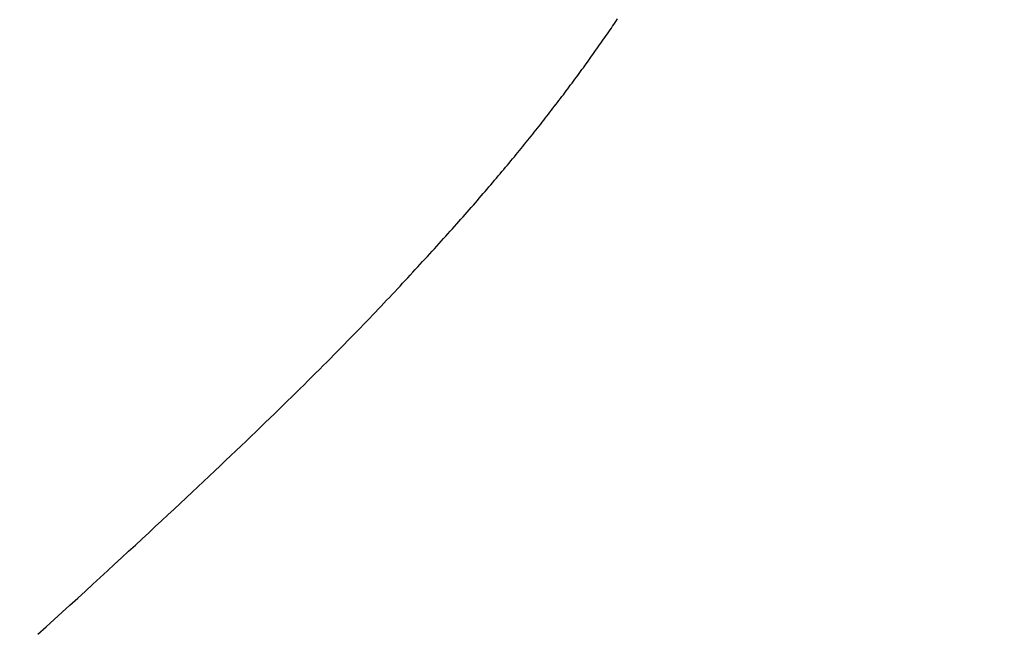
# Model space of a CAD drawing. Extents: x 0 to 153, y -1 to 81.
# Drawn here: x 29 to 29, y 23 to 23 of the extents above; entities that cross this region are included whole.
import ezdxf

# ---------------------------------------------------------------- set-up
doc = ezdxf.new("R2010")
doc.units = 0
doc.header["$MEASUREMENT"] = 0
doc.header["$PDMODE"] = 2
doc.layers.get('0').update_dxf_attribs({"linetype": 'CONTINUOUS'})
doc.layers.get('Defpoints').update_dxf_attribs({"linetype": 'CONTINUOUS'})
doc.layers.add('Dimension', color=2, linetype='CONTINUOUS', lineweight=15)
doc.layers.add('OBJECT DETAIL', color=254, linetype='CONTINUOUS', lineweight=25)
doc.styles.get("Standard").update_dxf_attribs({"font": 'ARIAL.TTF'})
doc.dimstyles.new('Nabco Dimension Arch Style - Autocad', dxfattribs={"dimscale": 2, "dimtxt": 0.375, "dimasz": 0.37, "dimexe": 0.06, "dimexo": 0.06, "dimgap": 0.06, "dimtad": 0, "dimdec": 5, "dimzin": 4, "dimdsep": 46, "dimlunit": 5, "dimtxsty": 'Standard', "dimcen": 0, "dimclrd": 256, "dimclre": 256, "dimclrt": 256, "dimadec": 1, "dimazin": 1, "dimtm": 1e-09, "dimtfac": 1, "dimtdec": 5, "dimtofl": 0, "dimtmove": 0, "dimatfit": 3, "dimfxl": 0, "dimfrac": 2, "dimtolj": 1, "dimtzin": 4, "dimlwd": -1, "dimlwe": -1, "dimarcsym": 0})

# ---------------------------------------------------------------- blocks, each defined once
blk = doc.blocks.new('*D36')
at = {"layer": 'Defpoints', "color": 0}
for p in [(6.15746, 23.356832), (31.210864, 23.295576), (6.15746, 18.763427)]:
    blk.add_point(p, dxfattribs=at)
at = {"layer": 'Dimension'}
for p, q in [((6.15746, 23.236832), (6.15746, 18.643427)), ((31.210864, 23.175576), (31.210864, 18.643427)), ((6.65746, 18.763427), (17.03149, 18.763427)), ((30.710864, 18.763427), (20.307984, 18.763427))]:
    blk.add_line(p, q, dxfattribs=at)
for points in [[(6.65746, 18.84676), (6.65746, 18.680094), (6.15746, 18.763427)], [(30.710864, 18.84676), (30.710864, 18.680094), (31.210864, 18.763427)]]:
    blk.add_solid(points, dxfattribs=at)
at = {"layer": 'Dimension', "insert": (18.669737, 18.763427), "char_height": 0.5, "attachment_point": 5}
blk.add_mtext('\\A1;SIDELITE', dxfattribs=at)
blk = doc.blocks.new('GLSTOP')
for p, q in [((-0.38586, -0.171851), (-0.385828, -0.171804)), ((-0.38586, -0.171851), (-0.385828, -0.171804)), ((-0.385828, -0.171804), (-0.385796, -0.171757)), ((-0.385828, -0.171804), (-0.385796, -0.171757)), ((-0.385796, -0.171757), (-0.385765, -0.17171)), ((-0.385796, -0.171757), (-0.385765, -0.17171)), ((-0.385765, -0.17171), (-0.385733, -0.171663)), ((-0.385765, -0.17171), (-0.385733, -0.171663)), ((-0.386022, -0.172087), (-0.385989, -0.17204)), ((-0.386022, -0.172087), (-0.385989, -0.17204)), ((-0.385989, -0.17204), (-0.385957, -0.171992)), ((-0.385989, -0.17204), (-0.385957, -0.171992)), ((-0.385957, -0.171992), (-0.385925, -0.171945)), ((-0.385957, -0.171992), (-0.385925, -0.171945)), ((-0.385925, -0.171945), (-0.385892, -0.171898)), ((-0.385925, -0.171945), (-0.385892, -0.171898)), ((-0.385892, -0.171898), (-0.38586, -0.171851)), ((-0.385892, -0.171898), (-0.38586, -0.171851)), ((-0.386187, -0.172324), (-0.386154, -0.172276)), ((-0.386187, -0.172324), (-0.386154, -0.172276)), ((-0.386154, -0.172276), (-0.386121, -0.172229)), ((-0.386154, -0.172276), (-0.386121, -0.172229)), ((-0.386121, -0.172229), (-0.386088, -0.172181)), ((-0.386121, -0.172229), (-0.386088, -0.172181)), ((-0.386088, -0.172181), (-0.386055, -0.172134)), ((-0.386088, -0.172181), (-0.386055, -0.172134)), ((-0.386055, -0.172134), (-0.386022, -0.172087)), ((-0.386055, -0.172134), (-0.386022, -0.172087)), ((-0.386356, -0.172562), (-0.386322, -0.172514)), ((-0.386356, -0.172562), (-0.386322, -0.172514)), ((-0.386322, -0.172514), (-0.386288, -0.172467)), ((-0.386322, -0.172514), (-0.386288, -0.172467)), ((-0.386288, -0.172467), (-0.386254, -0.172419)), ((-0.386288, -0.172467), (-0.386254, -0.172419)), ((-0.386254, -0.172419), (-0.386221, -0.172371)), ((-0.386254, -0.172419), (-0.386221, -0.172371)), ((-0.386221, -0.172371), (-0.386187, -0.172324)), ((-0.386221, -0.172371), (-0.386187, -0.172324)), ((-0.386563, -0.17285), (-0.386528, -0.172802)), ((-0.386563, -0.17285), (-0.386528, -0.172802)), ((-0.386528, -0.172802), (-0.386493, -0.172754)), ((-0.386528, -0.172802), (-0.386493, -0.172754)), ((-0.386493, -0.172754), (-0.386459, -0.172706)), ((-0.386493, -0.172754), (-0.386459, -0.172706)), ((-0.386459, -0.172706), (-0.386424, -0.172658)), ((-0.386459, -0.172706), (-0.386424, -0.172658)), ((-0.386424, -0.172658), (-0.38639, -0.17261)), ((-0.386424, -0.172658), (-0.38639, -0.17261)), ((-0.38639, -0.17261), (-0.386356, -0.172562)), ((-0.38639, -0.17261), (-0.386356, -0.172562)), ((-0.386739, -0.173091), (-0.386703, -0.173043)), ((-0.386739, -0.173091), (-0.386703, -0.173043)), ((-0.386703, -0.173043), (-0.386668, -0.172994)), ((-0.386703, -0.173043), (-0.386668, -0.172994)), ((-0.386668, -0.172994), (-0.386633, -0.172946)), ((-0.386668, -0.172994), (-0.386633, -0.172946)), ((-0.386633, -0.172946), (-0.386598, -0.172898)), ((-0.386633, -0.172946), (-0.386598, -0.172898)), ((-0.386598, -0.172898), (-0.386563, -0.17285)), ((-0.386598, -0.172898), (-0.386563, -0.17285)), ((-0.386918, -0.173334), (-0.386882, -0.173285)), ((-0.386918, -0.173334), (-0.386882, -0.173285)), ((-0.386882, -0.173285), (-0.386846, -0.173236)), ((-0.386882, -0.173285), (-0.386846, -0.173236)), ((-0.386846, -0.173236), (-0.38681, -0.173188)), ((-0.386846, -0.173236), (-0.38681, -0.173188)), ((-0.38681, -0.173188), (-0.386774, -0.17314)), ((-0.38681, -0.173188), (-0.386774, -0.17314)), ((-0.386774, -0.17314), (-0.386739, -0.173091)), ((-0.386774, -0.17314), (-0.386739, -0.173091)), ((-0.387101, -0.173578), (-0.387065, -0.173529)), ((-0.387101, -0.173578), (-0.387065, -0.173529)), ((-0.387065, -0.173529), (-0.387028, -0.17348)), ((-0.387065, -0.173529), (-0.387028, -0.17348)), ((-0.387028, -0.17348), (-0.386991, -0.173431)), ((-0.387028, -0.17348), (-0.386991, -0.173431)), ((-0.386991, -0.173431), (-0.386955, -0.173382)), ((-0.386991, -0.173431), (-0.386955, -0.173382)), ((-0.386955, -0.173382), (-0.386918, -0.173334)), ((-0.386955, -0.173382), (-0.386918, -0.173334)), ((-0.387288, -0.173823), (-0.387251, -0.173774)), ((-0.387288, -0.173823), (-0.387251, -0.173774)), ((-0.387251, -0.173774), (-0.387213, -0.173725)), ((-0.387251, -0.173774), (-0.387213, -0.173725)), ((-0.387213, -0.173725), (-0.387176, -0.173676)), ((-0.387213, -0.173725), (-0.387176, -0.173676)), ((-0.387176, -0.173676), (-0.387139, -0.173627)), ((-0.387176, -0.173676), (-0.387139, -0.173627)), ((-0.387139, -0.173627), (-0.387101, -0.173578)), ((-0.387139, -0.173627), (-0.387101, -0.173578)), ((-0.387479, -0.17407), (-0.38744, -0.174021)), ((-0.387479, -0.17407), (-0.38744, -0.174021)), ((-0.38744, -0.174021), (-0.387402, -0.173971)), ((-0.38744, -0.174021), (-0.387402, -0.173971)), ((-0.387402, -0.173971), (-0.387364, -0.173922)), ((-0.387402, -0.173971), (-0.387364, -0.173922)), ((-0.387364, -0.173922), (-0.387326, -0.173872)), ((-0.387364, -0.173922), (-0.387326, -0.173872)), ((-0.387326, -0.173872), (-0.387288, -0.173823)), ((-0.387326, -0.173872), (-0.387288, -0.173823)), ((-0.387674, -0.17432), (-0.387635, -0.17427)), ((-0.387674, -0.17432), (-0.387635, -0.17427)), ((-0.387635, -0.17427), (-0.387596, -0.17422)), ((-0.387635, -0.17427), (-0.387596, -0.17422)), ((-0.387596, -0.17422), (-0.387557, -0.17417)), ((-0.387596, -0.17422), (-0.387557, -0.17417)), ((-0.387557, -0.17417), (-0.387518, -0.17412)), ((-0.387557, -0.17417), (-0.387518, -0.17412)), ((-0.387518, -0.17412), (-0.387479, -0.17407)), ((-0.387518, -0.17412), (-0.387479, -0.17407)), ((-0.387875, -0.174573), (-0.387835, -0.174522)), ((-0.387875, -0.174573), (-0.387835, -0.174522)), ((-0.387835, -0.174522), (-0.387794, -0.174472)), ((-0.387835, -0.174522), (-0.387794, -0.174472)), ((-0.387794, -0.174472), (-0.387754, -0.174421)), ((-0.387794, -0.174472), (-0.387754, -0.174421)), ((-0.387754, -0.174421), (-0.387714, -0.17437)), ((-0.387754, -0.174421), (-0.387714, -0.17437)), ((-0.387714, -0.17437), (-0.387674, -0.17432)), ((-0.387714, -0.17437), (-0.387674, -0.17432)), ((-0.388082, -0.17483), (-0.38804, -0.174778)), ((-0.388082, -0.17483), (-0.38804, -0.174778)), ((-0.38804, -0.174778), (-0.387998, -0.174727)), ((-0.38804, -0.174778), (-0.387998, -0.174727)), ((-0.387998, -0.174727), (-0.387957, -0.174675)), ((-0.387998, -0.174727), (-0.387957, -0.174675)), ((-0.387957, -0.174675), (-0.387916, -0.174624)), ((-0.387957, -0.174675), (-0.387916, -0.174624)), ((-0.387916, -0.174624), (-0.387875, -0.174573)), ((-0.387916, -0.174624), (-0.387875, -0.174573)), ((-0.388295, -0.175091), (-0.388251, -0.175038)), ((-0.388295, -0.175091), (-0.388251, -0.175038)), ((-0.388251, -0.175038), (-0.388209, -0.174986)), ((-0.388251, -0.175038), (-0.388209, -0.174986)), ((-0.388209, -0.174986), (-0.388166, -0.174934)), ((-0.388209, -0.174986), (-0.388166, -0.174934)), ((-0.388166, -0.174934), (-0.388124, -0.174882)), ((-0.388166, -0.174934), (-0.388124, -0.174882)), ((-0.388124, -0.174882), (-0.388082, -0.17483)), ((-0.388124, -0.174882), (-0.388082, -0.17483)), ((-0.38847, -0.175303), (-0.388426, -0.175249)), ((-0.38847, -0.175303), (-0.388426, -0.175249)), ((-0.388426, -0.175249), (-0.388382, -0.175196)), ((-0.388426, -0.175249), (-0.388382, -0.175196)), ((-0.388382, -0.175196), (-0.388338, -0.175143)), ((-0.388382, -0.175196), (-0.388338, -0.175143)), ((-0.388338, -0.175143), (-0.388295, -0.175091)), ((-0.388338, -0.175143), (-0.388295, -0.175091)), ((-0.388696, -0.175573), (-0.38865, -0.175518)), ((-0.388696, -0.175573), (-0.38865, -0.175518)), ((-0.38865, -0.175518), (-0.388604, -0.175464)), ((-0.38865, -0.175518), (-0.388604, -0.175464)), ((-0.388604, -0.175464), (-0.388559, -0.17541)), ((-0.388604, -0.175464), (-0.388559, -0.17541)), ((-0.388559, -0.17541), (-0.388514, -0.175356)), ((-0.388559, -0.17541), (-0.388514, -0.175356)), ((-0.388514, -0.175356), (-0.38847, -0.175303)), ((-0.388514, -0.175356), (-0.38847, -0.175303)), ((-0.388882, -0.175793), (-0.388835, -0.175737)), ((-0.388882, -0.175793), (-0.388835, -0.175737)), ((-0.388835, -0.175737), (-0.388788, -0.175682)), ((-0.388835, -0.175737), (-0.388788, -0.175682)), ((-0.388788, -0.175682), (-0.388742, -0.175627)), ((-0.388788, -0.175682), (-0.388742, -0.175627)), ((-0.388742, -0.175627), (-0.388696, -0.175573)), ((-0.388742, -0.175627), (-0.388696, -0.175573)), ((-0.389122, -0.176074), (-0.389074, -0.176017)), ((-0.389122, -0.176074), (-0.389074, -0.176017)), ((-0.389074, -0.176017), (-0.389025, -0.175961)), ((-0.389074, -0.176017), (-0.389025, -0.175961)), ((-0.389025, -0.175961), (-0.388977, -0.175904)), ((-0.389025, -0.175961), (-0.388977, -0.175904)), ((-0.388977, -0.175904), (-0.388929, -0.175849)), ((-0.388977, -0.175904), (-0.388929, -0.175849)), ((-0.388929, -0.175849), (-0.388882, -0.175793)), ((-0.388929, -0.175849), (-0.388882, -0.175793)), ((-0.389321, -0.176303), (-0.389271, -0.176246)), ((-0.389321, -0.176303), (-0.389271, -0.176246)), ((-0.389271, -0.176246), (-0.389221, -0.176188)), ((-0.389271, -0.176246), (-0.389221, -0.176188)), ((-0.389221, -0.176188), (-0.389172, -0.176131)), ((-0.389221, -0.176188), (-0.389172, -0.176131)), ((-0.389172, -0.176131), (-0.389122, -0.176074)), ((-0.389172, -0.176131), (-0.389122, -0.176074)), ((-0.389526, -0.176538), (-0.389474, -0.176479)), ((-0.389526, -0.176538), (-0.389474, -0.176479)), ((-0.389474, -0.176479), (-0.389423, -0.17642)), ((-0.389474, -0.176479), (-0.389423, -0.17642)), ((-0.389423, -0.17642), (-0.389372, -0.176362)), ((-0.389423, -0.17642), (-0.389372, -0.176362)), ((-0.389372, -0.176362), (-0.389321, -0.176303)), ((-0.389372, -0.176362), (-0.389321, -0.176303)), ((-0.389791, -0.176838), (-0.389737, -0.176777)), ((-0.389791, -0.176838), (-0.389737, -0.176777)), ((-0.389737, -0.176777), (-0.389684, -0.176717)), ((-0.389737, -0.176777), (-0.389684, -0.176717)), ((-0.389684, -0.176717), (-0.389631, -0.176657)), ((-0.389684, -0.176717), (-0.389631, -0.176657)), ((-0.389631, -0.176657), (-0.389578, -0.176597)), ((-0.389631, -0.176657), (-0.389578, -0.176597)), ((-0.389578, -0.176597), (-0.389526, -0.176538)), ((-0.389578, -0.176597), (-0.389526, -0.176538)), ((-0.390011, -0.177084), (-0.389955, -0.177022)), ((-0.390011, -0.177084), (-0.389955, -0.177022)), ((-0.389955, -0.177022), (-0.3899, -0.17696)), ((-0.389955, -0.177022), (-0.3899, -0.17696)), ((-0.3899, -0.17696), (-0.389846, -0.176899)), ((-0.3899, -0.17696), (-0.389846, -0.176899)), ((-0.389846, -0.176899), (-0.389791, -0.176838)), ((-0.389846, -0.176899), (-0.389791, -0.176838)), ((-0.390237, -0.177336), (-0.39018, -0.177272)), ((-0.390237, -0.177336), (-0.39018, -0.177272)), ((-0.39018, -0.177272), (-0.390123, -0.177209)), ((-0.39018, -0.177272), (-0.390123, -0.177209)), ((-0.390123, -0.177209), (-0.390067, -0.177146)), ((-0.390123, -0.177209), (-0.390067, -0.177146)), ((-0.390067, -0.177146), (-0.390011, -0.177084)), ((-0.390067, -0.177146), (-0.390011, -0.177084)), ((-0.390412, -0.177528), (-0.390353, -0.177464)), ((-0.390412, -0.177528), (-0.390353, -0.177464)), ((-0.390353, -0.177464), (-0.390295, -0.177399)), ((-0.390353, -0.177464), (-0.390295, -0.177399)), ((-0.390295, -0.177399), (-0.390237, -0.177336)), ((-0.390295, -0.177399), (-0.390237, -0.177336)), ((-0.390652, -0.17779), (-0.390591, -0.177724)), ((-0.390652, -0.17779), (-0.390591, -0.177724)), ((-0.390591, -0.177724), (-0.390531, -0.177658)), ((-0.390591, -0.177724), (-0.390531, -0.177658)), ((-0.390531, -0.177658), (-0.390471, -0.177593)), ((-0.390531, -0.177658), (-0.390471, -0.177593)), ((-0.390471, -0.177593), (-0.390412, -0.177528)), ((-0.390471, -0.177593), (-0.390412, -0.177528)), ((-0.390899, -0.178059), (-0.390836, -0.177991)), ((-0.390899, -0.178059), (-0.390836, -0.177991)), ((-0.390836, -0.177991), (-0.390774, -0.177924)), ((-0.390836, -0.177991), (-0.390774, -0.177924)), ((-0.390774, -0.177924), (-0.390713, -0.177857)), ((-0.390774, -0.177924), (-0.390713, -0.177857)), ((-0.390713, -0.177857), (-0.390652, -0.17779)), ((-0.390713, -0.177857), (-0.390652, -0.17779)), ((-0.391155, -0.178335), (-0.39109, -0.178265)), ((-0.391155, -0.178335), (-0.39109, -0.178265)), ((-0.39109, -0.178265), (-0.391026, -0.178196)), ((-0.39109, -0.178265), (-0.391026, -0.178196)), ((-0.391026, -0.178196), (-0.390962, -0.178127)), ((-0.391026, -0.178196), (-0.390962, -0.178127)), ((-0.390962, -0.178127), (-0.390899, -0.178059)), ((-0.390962, -0.178127), (-0.390899, -0.178059)), ((-0.391353, -0.178547), (-0.391286, -0.178476)), ((-0.391353, -0.178547), (-0.391286, -0.178476)), ((-0.391286, -0.178476), (-0.39122, -0.178405)), ((-0.391286, -0.178476), (-0.39122, -0.178405)), ((-0.39122, -0.178405), (-0.391155, -0.178335)), ((-0.39122, -0.178405), (-0.391155, -0.178335)), ((-0.391628, -0.178839), (-0.391558, -0.178765)), ((-0.391628, -0.178839), (-0.391558, -0.178765)), ((-0.391558, -0.178765), (-0.391489, -0.178692)), ((-0.391558, -0.178765), (-0.391489, -0.178692)), ((-0.391489, -0.178692), (-0.39142, -0.178619)), ((-0.391489, -0.178692), (-0.39142, -0.178619)), ((-0.39142, -0.178619), (-0.391353, -0.178547)), ((-0.39142, -0.178619), (-0.391353, -0.178547)), ((-0.391843, -0.179065), (-0.39177, -0.178989)), ((-0.391843, -0.179065), (-0.39177, -0.178989)), ((-0.39177, -0.178989), (-0.391699, -0.178914)), ((-0.39177, -0.178989), (-0.391699, -0.178914)), ((-0.391699, -0.178914), (-0.391628, -0.178839)), ((-0.391699, -0.178914), (-0.391628, -0.178839)), ((-0.392067, -0.179299), (-0.391991, -0.17922)), ((-0.392067, -0.179299), (-0.391991, -0.17922)), ((-0.391991, -0.17922), (-0.391916, -0.179142)), ((-0.391991, -0.17922), (-0.391916, -0.179142)), ((-0.391916, -0.179142), (-0.391843, -0.179065)), ((-0.391916, -0.179142), (-0.391843, -0.179065)), ((-0.3923, -0.17954), (-0.392221, -0.179459)), ((-0.3923, -0.17954), (-0.392221, -0.179459)), ((-0.392221, -0.179459), (-0.392143, -0.179378)), ((-0.392221, -0.179459), (-0.392143, -0.179378)), ((-0.392143, -0.179378), (-0.392067, -0.179299)), ((-0.392143, -0.179378), (-0.392067, -0.179299)), ((-0.392544, -0.179791), (-0.392462, -0.179706)), ((-0.392544, -0.179791), (-0.392462, -0.179706)), ((-0.392462, -0.179706), (-0.39238, -0.179623)), ((-0.392462, -0.179706), (-0.39238, -0.179623)), ((-0.39238, -0.179623), (-0.3923, -0.17954)), ((-0.39238, -0.179623), (-0.3923, -0.17954)), ((-0.392799, -0.180051), (-0.392713, -0.179963)), ((-0.392799, -0.180051), (-0.392713, -0.179963)), ((-0.392713, -0.179963), (-0.392628, -0.179876)), ((-0.392713, -0.179963), (-0.392628, -0.179876)), ((-0.392628, -0.179876), (-0.392544, -0.179791)), ((-0.392628, -0.179876), (-0.392544, -0.179791)), ((-0.393067, -0.180321), (-0.392976, -0.180229)), ((-0.393067, -0.180321), (-0.392976, -0.180229)), ((-0.392976, -0.180229), (-0.392887, -0.180139)), ((-0.392976, -0.180229), (-0.392887, -0.180139)), ((-0.392887, -0.180139), (-0.392799, -0.180051)), ((-0.392887, -0.180139), (-0.392799, -0.180051)), ((-0.393253, -0.180507), (-0.393159, -0.180413)), ((-0.393253, -0.180507), (-0.393159, -0.180413)), ((-0.393159, -0.180413), (-0.393067, -0.180321)), ((-0.393159, -0.180413), (-0.393067, -0.180321)), ((-0.393543, -0.180795), (-0.393444, -0.180698)), ((-0.393543, -0.180795), (-0.393444, -0.180698)), ((-0.393444, -0.180698), (-0.393348, -0.180601)), ((-0.393444, -0.180698), (-0.393348, -0.180601)), ((-0.393348, -0.180601), (-0.393253, -0.180507)), ((-0.393348, -0.180601), (-0.393253, -0.180507)), ((-0.393847, -0.181096), (-0.393744, -0.180994)), ((-0.393847, -0.181096), (-0.393744, -0.180994)), ((-0.393744, -0.180994), (-0.393642, -0.180894)), ((-0.393744, -0.180994), (-0.393642, -0.180894)), ((-0.393642, -0.180894), (-0.393543, -0.180795)), ((-0.393642, -0.180894), (-0.393543, -0.180795)), ((-0.394059, -0.181304), (-0.393952, -0.181199)), ((-0.394059, -0.181304), (-0.393952, -0.181199)), ((-0.393952, -0.181199), (-0.393847, -0.181096)), ((-0.393952, -0.181199), (-0.393847, -0.181096)), ((-0.394278, -0.181517), (-0.394167, -0.18141)), ((-0.394278, -0.181517), (-0.394167, -0.18141)), ((-0.394167, -0.18141), (-0.394059, -0.181304)), ((-0.394167, -0.18141), (-0.394059, -0.181304)), ((-0.39462, -0.18185), (-0.394504, -0.181737)), ((-0.39462, -0.18185), (-0.394504, -0.181737)), ((-0.394504, -0.181737), (-0.39439, -0.181627)), ((-0.394504, -0.181737), (-0.39439, -0.181627)), ((-0.39439, -0.181627), (-0.394278, -0.181517)), ((-0.39439, -0.181627), (-0.394278, -0.181517)), ((-0.394858, -0.182079), (-0.394738, -0.181963)), ((-0.394858, -0.182079), (-0.394738, -0.181963)), ((-0.394738, -0.181963), (-0.39462, -0.18185)), ((-0.394738, -0.181963), (-0.39462, -0.18185)), ((-0.395104, -0.182315), (-0.39498, -0.182196)), ((-0.395104, -0.182315), (-0.39498, -0.182196)), ((-0.39498, -0.182196), (-0.394858, -0.182079)), ((-0.39498, -0.182196), (-0.394858, -0.182079)), ((-0.395358, -0.182559), (-0.39523, -0.182436)), ((-0.395358, -0.182559), (-0.39523, -0.182436)), ((-0.39523, -0.182436), (-0.395104, -0.182315)), ((-0.39523, -0.182436), (-0.395104, -0.182315)), ((-0.395621, -0.182809), (-0.395488, -0.182683)), ((-0.395621, -0.182809), (-0.395488, -0.182683)), ((-0.395488, -0.182683), (-0.395358, -0.182559)), ((-0.395488, -0.182683), (-0.395358, -0.182559)), ((-0.395892, -0.183067), (-0.395755, -0.182937)), ((-0.395892, -0.183067), (-0.395755, -0.182937)), ((-0.395755, -0.182937), (-0.395621, -0.182809)), ((-0.395755, -0.182937), (-0.395621, -0.182809)), ((-0.396173, -0.183332), (-0.396032, -0.183198)), ((-0.396173, -0.183332), (-0.396032, -0.183198)), ((-0.396032, -0.183198), (-0.395892, -0.183067)), ((-0.396032, -0.183198), (-0.395892, -0.183067)), ((-0.396464, -0.183605), (-0.396317, -0.183468)), ((-0.396464, -0.183605), (-0.396317, -0.183468)), ((-0.396317, -0.183468), (-0.396173, -0.183332)), ((-0.396317, -0.183468), (-0.396173, -0.183332)), ((-0.396612, -0.183745), (-0.396464, -0.183605)), ((-0.396612, -0.183745), (-0.396464, -0.183605)), ((-0.396917, -0.18403), (-0.396764, -0.183886)), ((-0.396917, -0.18403), (-0.396764, -0.183886)), ((-0.396764, -0.183886), (-0.396612, -0.183745)), ((-0.396764, -0.183886), (-0.396612, -0.183745)), ((-0.397232, -0.184324), (-0.397074, -0.184176)), ((-0.397232, -0.184324), (-0.397074, -0.184176)), ((-0.397074, -0.184176), (-0.396917, -0.18403)), ((-0.397074, -0.184176), (-0.396917, -0.18403)), ((-0.397558, -0.184626), (-0.397394, -0.184474)), ((-0.397558, -0.184626), (-0.397394, -0.184474)), ((-0.397394, -0.184474), (-0.397232, -0.184324)), ((-0.397394, -0.184474), (-0.397232, -0.184324)), ((-0.397724, -0.184781), (-0.397558, -0.184626)), ((-0.397724, -0.184781), (-0.397558, -0.184626)), ((-0.398065, -0.185096), (-0.397893, -0.184937)), ((-0.398065, -0.185096), (-0.397893, -0.184937)), ((-0.397893, -0.184937), (-0.397724, -0.184781)), ((-0.397893, -0.184937), (-0.397724, -0.184781)), ((-0.39824, -0.185257), (-0.398065, -0.185096)), ((-0.39824, -0.185257), (-0.398065, -0.185096)), ((-0.398598, -0.185587), (-0.398418, -0.185421)), ((-0.398598, -0.185587), (-0.398418, -0.185421)), ((-0.398418, -0.185421), (-0.39824, -0.185257)), ((-0.398418, -0.185421), (-0.39824, -0.185257)), ((-0.398781, -0.185755), (-0.398598, -0.185587)), ((-0.398781, -0.185755), (-0.398598, -0.185587)), ((-0.399156, -0.186099), (-0.398967, -0.185926)), ((-0.399156, -0.186099), (-0.398967, -0.185926)), ((-0.398967, -0.185926), (-0.398781, -0.185755)), ((-0.398967, -0.185926), (-0.398781, -0.185755)), ((-0.399348, -0.186274), (-0.399156, -0.186099)), ((-0.399348, -0.186274), (-0.399156, -0.186099)), ((-0.399741, -0.186633), (-0.399543, -0.186452)), ((-0.399741, -0.186633), (-0.399543, -0.186452)), ((-0.399543, -0.186452), (-0.399348, -0.186274)), ((-0.399543, -0.186452), (-0.399348, -0.186274)), ((-0.399942, -0.186816), (-0.399741, -0.186633)), ((-0.399942, -0.186816), (-0.399741, -0.186633)), ((-0.400146, -0.187001), (-0.399942, -0.186816)), ((-0.400146, -0.187001), (-0.399942, -0.186816)), ((-0.400353, -0.18719), (-0.400146, -0.187001)), ((-0.400353, -0.18719), (-0.400146, -0.187001))]:
    blk.add_line(p, q)

msp = doc.modelspace()

# ---------------------------------------------------------------- block references
at = {"layer": 'OBJECT DETAIL', "extrusion": (0, 0, -1), "xscale": -1, "zscale": -1}
msp.add_blockref('GLSTOP', (-29.268506, 23.295872), dxfattribs=at)

# ---------------------------------------------------------------- dimensions: what is measured, and where the dimension line sits
at = {"layer": 'Dimension'}
dim = msp.add_linear_dim(base=(6.15746, 18.763427), p1=(31.210864, 23.295576), p2=(6.15746, 23.356832), angle=180, text='SIDELITE', dimstyle='Nabco Dimension Arch Style - Autocad', override={"dimtxt": 0.25, "dimasz": 0.25, "dimpost": '\\X'}, dxfattribs=at)
dim.commit()
dim.dimension.update_dxf_attribs({"geometry": '*D36', "text_midpoint": (18.669737, 18.763427), "dimtype": 160})

doc.saveas('drawing.dxf')
